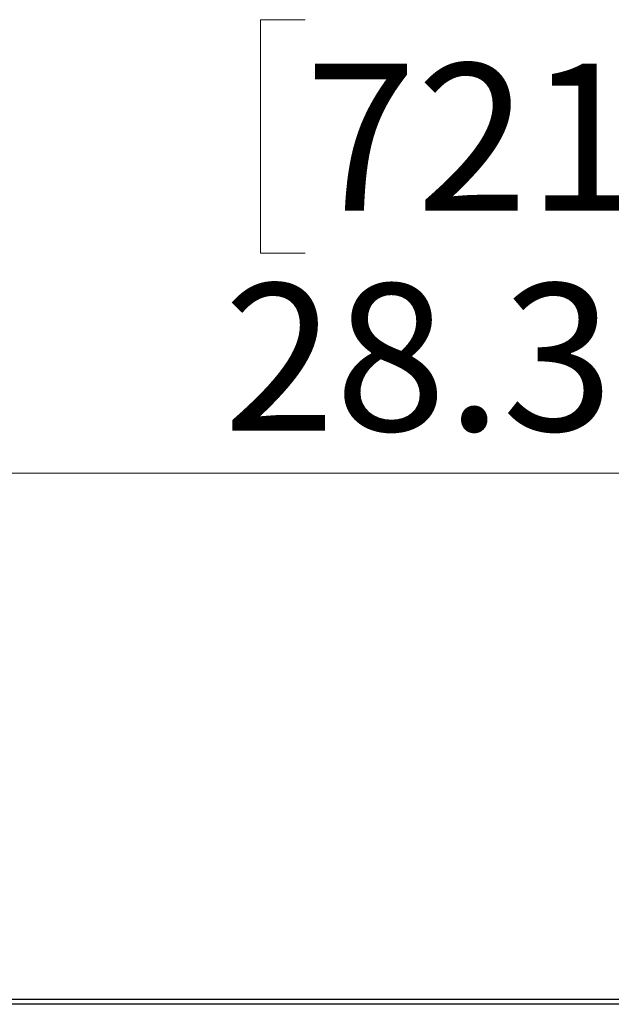
# Paper-space layout 'Sheet10' of a CAD drawing. Units: inches. Extents: x 0.4 to 16.6, y 0.2 to 10.8.
# Drawn here: x 1.7 to 2.3, y 7.2 to 8.1 of the extents above; entities that cross this region are included whole.
import ezdxf

# ---------------------------------------------------------------- set-up
doc = ezdxf.new("R2010")
doc.units = ezdxf.units.IN
doc.header["$MEASUREMENT"] = 0
doc.styles.add('SLDTEXTSTYLE0', font='TXT', dxfattribs={"width": 0.75})
doc.dimstyles.new('SLDDIMSTYLE0', dxfattribs={"dimtxt": 0.137795, "dimasz": 0.14, "dimexe": 0, "dimexo": 0.0625, "dimgap": 0.034449, "dimtad": 1, "dimlfac": 20, "dimrnd": 1e-09, "dimzin": 12, "dimdsep": 46, "dimtxsty": 'SLDTEXTSTYLE0', "dimblk1": 'CLOSED', "dimblk2": 'CLOSED', "dimsah": 1, "dimcen": 0.09, "dimadec": 0, "dimazin": 3, "dimtfac": 1, "dimtofl": 0, "dimtmove": 0, "dimatfit": 3, "dimldrblk": 'CLOSED', "dimfxl": 0, "dimfrac": 2, "dimtolj": 1, "dimtzin": 12, "dimarcsym": 0})

# ---------------------------------------------------------------- blocks, each defined once
blk = doc.blocks.new('_Closed')
at = {"color": 0, "linetype": 'ByBlock', "lineweight": -2}
for p, q in [((-1, 0.166667), (0, 0)), ((-1, 0.166667), (-1, -0.166667)), ((0, 0), (-1, -0.166667)), ((0, 0), (-1, 0))]:
    blk.add_line(p, q, dxfattribs=at)
blk = doc.blocks.new('_D_19')
at = {"color": 7, "linetype": 'Continuous', "lineweight": 0}
for p, q in [((2.00243, 8.07941), (1.96045, 8.07941)), ((1.96045, 8.07941), (1.96045, 7.86066)), ((2.30788, 8.07941), (2.34986, 8.07941)), ((2.34986, 8.07941), (2.34986, 7.86066)), ((1.96045, 7.86066), (2.00243, 7.86066)), ((2.34986, 7.86066), (2.30788, 7.86066)), ((1.3691, 7.35116), (1.3691, 7.69386)), ((2.78883, 7.35116), (2.78883, 7.69386)), ((1.3691, 7.65449), (2.78883, 7.65449))]:
    blk.add_line(p, q, dxfattribs=at)
at = {"color": 7, "linetype": 'Continuous', "lineweight": 18, "xscale": 0.14, "yscale": 0.14}
for p, rotation in [((1.3691, 7.65449), 180), ((2.78883, 7.65449), 360)]:
    blk.add_blockref('_Closed', p, dxfattribs=dict(at, rotation=rotation))
at = {"color": 7, "linetype": 'Continuous', "lineweight": 18, "char_height": 0.137795, "attachment_point": 1, "style": 'SLDTEXTSTYLE0'}
for s, insert in [('721', (2.00243, 8.03828)), ('28.39', (1.92607, 7.83212))]:
    blk.add_mtext(s, dxfattribs=dict(at, insert=insert))

psp = doc.layouts.new('Sheet10')

# ---------------------------------------------------------------- linework, layer by layer
at = {"color": 7, "linetype": 'Continuous', "lineweight": 25}
for p, q in [((1.31916, 7.16191), (2.83878, 7.16191)), ((2.83974, 7.15702), (1.3182, 7.15702))]:
    psp.add_line(p, q, dxfattribs=at)

# ---------------------------------------------------------------- dimensions: what is measured, and where the dimension line sits
at = {"color": 7, "linetype": 'Continuous', "lineweight": 18}
dim = psp.add_linear_dim(base=(2.78883, 7.65449), p1=(1.3691, 7.31179), p2=(2.78883, 7.31179), dimstyle='SLDDIMSTYLE0', dxfattribs=at)
dim.commit()
dim.dimension.update_dxf_attribs({"geometry": '_D_19', "text_midpoint": (2.15515, 7.65449), "dimtype": 160})

doc.saveas('drawing.dxf')
